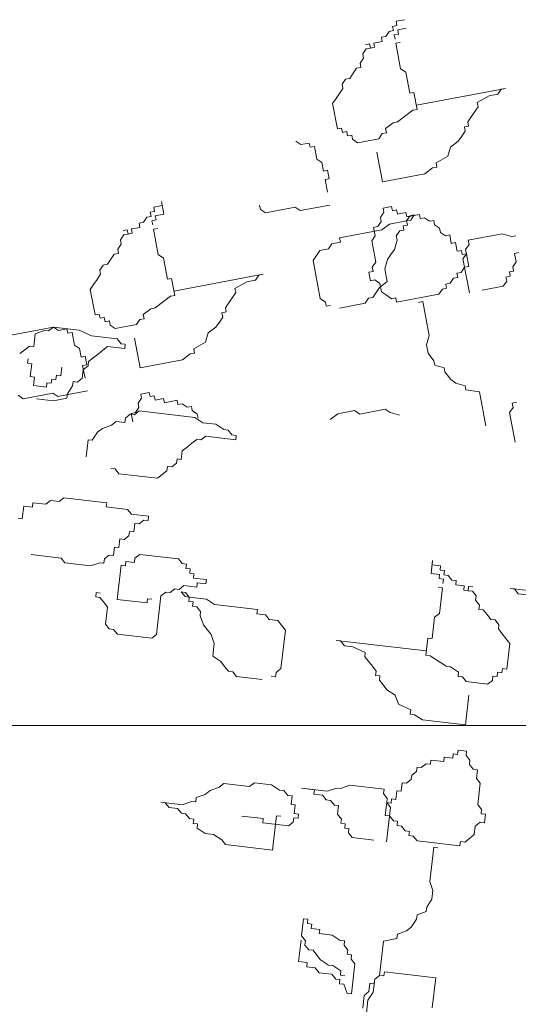
# Model space of a CAD drawing. Units: millimetres. Extents: x -37 to 831, y 253 to 439.
# Drawn here: x 657 to 658, y 275 to 275 of the extents above; entities that cross this region are included whole.
import ezdxf

# ---------------------------------------------------------------- set-up
doc = ezdxf.new("R2010")
doc.units = ezdxf.units.MM
doc.layers.add('2', color=2, linetype='Continuous', lineweight=0)
doc.layers.add('muroenvista', color=1, linetype='Continuous', lineweight=15)

# ---------------------------------------------------------------- blocks, each defined once
blk = doc.blocks.new('Arbusto2')
for p, q in [((0.20573, 0.30321), (0.20573, 0.31366)), ((0.15342, 0.30321), (0.15342, 0.27881)), ((0.20224, 0.29624), (0.20573, 0.30321)), ((0.20921, 0.29972), (0.20921, 0.31018)), ((0.20224, 0.28578), (0.20224, 0.29624)), ((0.20573, 0.29624), (0.20921, 0.29972)), ((0.20573, 0.28927), (0.20573, 0.29624)), ((0.21968, 0.27533), (0.21968, 0.29972)), ((0.21968, 0.29972), (0.22316, 0.29972)), ((0.22316, 0.29972), (0.22665, 0.29275)), ((0.20224, 0.28578), (0.20224, 0.28927)), ((0.20224, 0.28927), (0.20573, 0.28927)), ((0.22665, 0.29275), (0.23014, 0.29275)), ((0.23014, 0.29275), (0.23014, 0.28927)), ((0.23014, 0.28927), (0.23362, 0.28927)), ((0.23362, 0.28927), (0.23711, 0.28578)), ((0.15342, 0.27881), (0.19527, 0.27881)), ((0.19527, 0.27881), (0.19527, 0.2823)), ((0.19527, 0.2823), (0.19875, 0.2823)), ((0.19875, 0.2823), (0.20224, 0.28578)), ((0.19875, 0.2823), (0.20224, 0.28578)), ((0.19875, 0.25441), (0.19875, 0.2823)), ((0.22665, 0.28578), (0.23014, 0.28578)), ((0.23014, 0.28578), (0.23014, 0.2823)), ((0.23014, 0.2823), (0.23711, 0.27881)), ((0.23711, 0.28578), (0.24757, 0.28578)), ((0.23711, 0.27881), (0.2406, 0.27881)), ((0.2406, 0.27881), (0.24757, 0.27533)), ((0.24757, 0.28578), (0.25106, 0.2823)), ((0.25106, 0.2823), (0.25803, 0.2823)), ((0.25803, 0.2823), (0.25803, 0.27881)), ((0.25803, 0.27881), (0.26501, 0.27881)), ((0.26501, 0.27881), (0.26501, 0.26138)), ((0.22316, 0.27184), (0.21968, 0.27533)), ((0.22316, 0.26836), (0.22316, 0.27184)), ((0.24757, 0.27533), (0.25106, 0.27184)), ((0.25106, 0.27184), (0.25454, 0.26836)), ((0.22665, 0.26836), (0.22316, 0.26836)), ((0.22665, 0.26487), (0.22665, 0.26836)), ((0.23014, 0.26138), (0.22665, 0.26487)), ((0.25454, 0.26836), (0.25803, 0.26836)), ((0.25803, 0.26836), (0.26152, 0.26487)), ((0.26152, 0.26487), (0.26152, 0.26138)), ((0.23014, 0.2579), (0.23014, 0.26138)), ((0.23362, 0.2579), (0.23014, 0.2579)), ((0.2406, 0.25441), (0.23362, 0.2579)), ((0.26152, 0.26138), (0.26501, 0.2579)), ((0.26501, 0.2579), (0.26501, 0.24396)), ((0.18132, 0.24396), (0.18829, 0.24744)), ((0.18829, 0.25093), (0.19875, 0.25441)), ((0.18829, 0.24744), (0.18829, 0.25093)), ((0.25106, 0.25441), (0.2406, 0.25441)), ((0.25106, 0.25093), (0.25106, 0.25441)), ((0.25803, 0.25093), (0.25106, 0.25093)), ((0.25803, 0.24744), (0.25803, 0.25093)), ((0.26152, 0.24744), (0.25803, 0.24744)), ((0.26152, 0.24396), (0.26152, 0.24744)), ((0.17435, 0.2335), (0.17783, 0.24047)), ((0.17783, 0.24047), (0.18132, 0.24396)), ((0.26501, 0.24396), (0.26152, 0.24396)), ((0.17435, 0.23002), (0.17435, 0.2335)), ((0.16388, 0.21608), (0.16737, 0.22305)), ((0.16737, 0.22653), (0.17435, 0.23002)), ((0.16737, 0.22305), (0.16737, 0.22653)), ((0.16388, 0.20911), (0.16388, 0.21608)), ((0.16737, 0.20214), (0.16388, 0.20911)), ((-0.31034, 0.20214), (-0.31382, 0.19865)), ((-0.28244, 0.20214), (-0.31034, 0.20214)), ((-0.27895, 0.19865), (-0.28244, 0.20214)), ((0.16737, 0.17426), (0.16737, 0.20214)), ((-0.31382, 0.19865), (-0.31382, 0.16729)), ((-0.27547, 0.19865), (-0.27895, 0.19865)), ((-0.27198, 0.19517), (-0.27547, 0.19865)), ((-0.27198, 0.18123), (-0.27198, 0.19517)), ((0.29639, 0.1638), (0.29639, 0.19168)), ((0.29639, 0.19168), (0.33474, 0.19168)), ((0.33474, 0.19168), (0.33823, 0.1882)), ((0.33823, 0.1882), (0.3452, 0.18471)), ((0.3452, 0.18471), (0.35218, 0.18471)), ((0.35218, 0.18471), (0.35915, 0.18123)), ((-0.26849, 0.17774), (-0.27198, 0.18123)), ((-0.26501, 0.17426), (-0.26849, 0.17774)), ((0.35915, 0.18123), (0.35915, 0.17774)), ((0.35915, 0.17774), (0.36264, 0.17774)), ((0.36264, 0.17774), (0.36264, 0.17426)), ((-0.31382, 0.16729), (-0.31731, 0.1638)), ((-0.30336, 0.17077), (-0.30685, 0.17077)), ((-0.27895, 0.17426), (-0.30336, 0.17426)), ((-0.30336, 0.17426), (-0.30336, 0.17077)), ((-0.27895, 0.14638), (-0.27895, 0.17426)), ((-0.26152, 0.17426), (-0.26501, 0.17426)), ((-0.26501, 0.17077), (-0.26152, 0.17077)), ((-0.26152, 0.17077), (-0.26152, 0.17426)), ((0.14296, 0.16729), (0.13948, 0.1638)), ((0.14645, 0.16729), (0.14296, 0.16729)), ((0.18132, 0.17077), (0.14645, 0.17077)), ((0.14645, 0.17077), (0.14645, 0.16729)), ((0.16388, 0.17426), (0.16737, 0.17426)), ((0.18481, 0.16729), (0.18132, 0.17077)), ((0.18829, 0.16729), (0.18481, 0.16729)), ((0.18829, 0.1638), (0.18829, 0.16729)), ((0.20573, 0.14638), (0.20573, 0.17426)), ((0.21619, 0.17426), (0.23362, 0.17426)), ((0.23362, 0.17426), (0.23711, 0.17077)), ((0.23711, 0.17077), (0.23711, 0.16729)), ((0.23711, 0.16729), (0.2406, 0.16729)), ((0.2406, 0.16729), (0.2406, 0.1638)), ((0.28244, 0.16729), (0.28593, 0.17077)), ((0.28244, 0.1638), (0.28244, 0.16729)), ((0.28593, 0.17077), (0.30685, 0.17077)), ((0.30685, 0.17077), (0.30685, 0.16729)), ((0.30685, 0.16729), (0.32428, 0.16729)), ((0.36264, 0.17426), (0.36613, 0.17426)), ((0.36613, 0.17426), (0.36961, 0.17077)), ((0.36961, 0.17077), (0.3731, 0.17077)), ((0.3731, 0.17077), (0.37659, 0.16729)), ((0.37659, 0.16729), (0.38356, 0.16729)), ((0.38356, 0.16729), (0.38705, 0.1638)), ((-0.32777, 0.16032), (-0.33126, 0.15683)), ((-0.32428, 0.16032), (-0.32777, 0.16032)), ((-0.3208, 0.1638), (-0.32428, 0.16032)), ((-0.31731, 0.1638), (-0.3208, 0.1638)), ((0.13948, 0.1638), (0.13599, 0.16032)), ((0.13599, 0.16032), (0.13599, 0.15335)), ((0.19178, 0.1638), (0.18829, 0.1638)), ((0.19527, 0.16032), (0.19178, 0.1638)), ((0.19875, 0.16032), (0.19527, 0.16032)), ((0.19875, 0.15683), (0.19875, 0.16032)), ((0.2406, 0.1638), (0.24408, 0.1638)), ((0.24408, 0.1638), (0.24408, 0.16032)), ((0.24408, 0.16032), (0.24757, 0.15683)), ((0.27895, 0.16032), (0.27895, 0.1638)), ((0.27895, 0.1638), (0.28244, 0.1638)), ((0.28244, 0.16032), (0.27895, 0.16032)), ((0.28244, 0.15335), (0.28244, 0.16032)), ((0.2929, 0.1638), (0.29639, 0.1638)), ((0.36613, 0.16032), (0.36264, 0.16032)), ((0.36264, 0.16032), (0.36264, 0.15683)), ((0.3731, 0.1638), (0.36613, 0.16032)), ((0.39053, 0.1638), (0.3731, 0.1638)), ((0.38705, 0.1638), (0.39053, 0.1638)), ((-0.34172, 0.15335), (-0.34869, 0.15335)), ((-0.34869, 0.15335), (-0.34869, 0.14986)), ((-0.33126, 0.15683), (-0.34172, 0.15683)), ((-0.34172, 0.15683), (-0.34172, 0.15335)), ((0.13599, 0.15335), (0.1325, 0.14986)), ((0.20224, 0.15683), (0.19875, 0.15683)), ((0.20573, 0.15335), (0.20224, 0.15683)), ((0.20921, 0.15335), (0.20573, 0.15335)), ((0.20921, 0.14289), (0.20921, 0.15335)), ((0.24757, 0.15683), (0.24757, 0.14986)), ((0.28593, 0.15335), (0.28244, 0.15335)), ((0.28593, 0.14638), (0.28593, 0.15335)), ((0.35567, 0.15335), (0.35218, 0.14986)), ((0.36264, 0.15683), (0.35567, 0.15335)), ((-0.34869, 0.14986), (-0.33823, 0.14986)), ((-0.33823, 0.14986), (-0.33823, 0.14638)), ((-0.33823, 0.14638), (-0.33474, 0.14638)), ((-0.33474, 0.14638), (-0.33474, 0.14289)), ((-0.28244, 0.14289), (-0.28244, 0.14638)), ((-0.28244, 0.14638), (-0.27895, 0.14638)), ((-0.26152, 0.14638), (-0.26501, 0.14638)), ((-0.26501, 0.14638), (-0.26501, 0.14289)), ((-0.25454, 0.14986), (-0.26152, 0.14638)), ((-0.23362, 0.14986), (-0.25454, 0.14986)), ((-0.23014, 0.14638), (-0.23362, 0.14986)), ((-0.20573, 0.14638), (-0.23014, 0.14638)), ((0.1325, 0.14986), (0.12902, 0.14986)), ((0.12902, 0.14986), (0.12902, 0.14289)), ((0.20921, 0.14289), (0.20573, 0.14638)), ((0.24757, 0.14986), (0.25106, 0.14986)), ((0.25106, 0.14986), (0.25454, 0.14638)), ((0.25454, 0.14638), (0.25803, 0.14638)), ((0.25803, 0.14638), (0.26152, 0.14289)), ((0.28941, 0.14638), (0.28593, 0.14638)), ((0.2929, 0.14289), (0.28941, 0.14638)), ((0.3452, 0.14638), (0.34172, 0.14289)), ((0.35218, 0.14986), (0.3452, 0.14638)), ((-0.33474, 0.14289), (-0.33126, 0.14289)), ((-0.33126, 0.14289), (-0.33126, 0.13941)), ((-0.33126, 0.13941), (-0.32777, 0.13941)), ((-0.32777, 0.13941), (-0.32428, 0.13592)), ((-0.32428, 0.13592), (-0.2929, 0.13592)), ((-0.2929, 0.13592), (-0.28941, 0.13941)), ((-0.28941, 0.13941), (-0.28941, 0.14289)), ((-0.28941, 0.14289), (-0.28244, 0.14289)), ((-0.26849, 0.13941), (-0.27198, 0.13941)), ((-0.27198, 0.13941), (-0.27198, 0.13244)), ((-0.26501, 0.14289), (-0.26849, 0.13941)), ((0.12902, 0.14289), (0.1325, 0.14289)), ((0.1325, 0.14289), (0.1325, 0.13941)), ((0.1325, 0.13941), (0.13599, 0.13592)), ((0.13599, 0.13592), (0.13599, 0.11849)), ((0.20224, 0.13244), (0.20224, 0.13941)), ((0.20224, 0.13941), (0.20573, 0.13941)), ((0.20573, 0.13941), (0.20573, 0.14289)), ((0.20573, 0.14289), (0.20921, 0.14289)), ((0.20921, 0.13941), (0.20921, 0.14289)), ((0.2127, 0.13592), (0.20921, 0.13941)), ((0.2127, 0.13244), (0.2127, 0.13592)), ((0.24757, 0.13592), (0.2406, 0.13244)), ((0.25106, 0.13592), (0.24757, 0.13592)), ((0.25803, 0.13941), (0.25106, 0.13592)), ((0.27895, 0.13941), (0.25803, 0.13941)), ((0.26152, 0.14289), (0.26849, 0.14289)), ((0.26849, 0.14289), (0.26849, 0.13941)), ((0.26849, 0.13941), (0.27895, 0.13941)), ((0.29639, 0.14289), (0.2929, 0.14289)), ((0.30336, 0.13941), (0.29639, 0.14289)), ((0.31731, 0.13941), (0.30336, 0.13941)), ((0.3208, 0.14289), (0.31731, 0.13941)), ((0.34172, 0.14289), (0.3208, 0.14289)), ((-0.27198, 0.13244), (-0.27547, 0.13244)), ((-0.27547, 0.13244), (-0.27547, 0.12546)), ((0.19875, 0.12546), (0.19875, 0.13244)), ((0.19875, 0.13244), (0.20224, 0.13244)), ((0.2406, 0.13244), (0.2127, 0.13244)), ((-0.27895, 0.12546), (-0.28244, 0.12198)), ((-0.28244, 0.12198), (-0.28244, 0.11849)), ((-0.27547, 0.12546), (-0.27895, 0.12546)), ((0.19178, 0.12198), (0.19527, 0.12546)), ((0.19178, 0.11849), (0.19178, 0.12198)), ((0.19527, 0.12546), (0.19875, 0.12546)), ((-0.28941, 0.11152), (-0.2929, 0.10804)), ((-0.28593, 0.11152), (-0.28941, 0.11152)), ((-0.28244, 0.11849), (-0.28593, 0.11849)), ((-0.28593, 0.11849), (-0.28593, 0.11152)), ((-0.19527, 0.10804), (-0.19527, 0.11849)), ((-0.19527, 0.11849), (-0.19178, 0.11849)), ((0.13599, 0.11849), (0.13948, 0.11501)), ((0.13948, 0.11501), (0.13948, 0.10804)), ((0.18132, 0.10804), (0.18481, 0.11152)), ((0.18481, 0.11152), (0.18829, 0.11152)), ((0.18829, 0.11501), (0.19178, 0.11849)), ((0.18829, 0.11152), (0.18829, 0.11501)), ((-0.2929, 0.10804), (-0.29639, 0.10804)), ((-0.29639, 0.10804), (-0.29639, 0.10455)), ((-0.29639, 0.10455), (-0.28244, 0.10455)), ((-0.28244, 0.10455), (-0.27895, 0.10107)), ((-0.21619, 0.10107), (-0.2127, 0.10455)), ((-0.2127, 0.10455), (-0.20224, 0.10455)), ((-0.20224, 0.10455), (-0.20224, 0.10804)), ((-0.20224, 0.10804), (-0.19527, 0.10804)), ((0.13948, 0.10804), (0.14296, 0.10804)), ((0.14296, 0.10804), (0.14645, 0.10455)), ((0.14645, 0.10455), (0.14645, 0.10107)), ((0.16737, 0.10107), (0.16737, 0.10455)), ((0.16737, 0.10455), (0.17783, 0.10455)), ((0.17783, 0.10455), (0.17783, 0.10804)), ((0.17783, 0.10804), (0.18132, 0.10804)), ((-0.27895, 0.10107), (-0.26152, 0.10107)), ((-0.26152, 0.10107), (-0.26152, 0.09758)), ((-0.26152, 0.09758), (-0.22665, 0.09758)), ((-0.22665, 0.09758), (-0.22316, 0.10107)), ((-0.22316, 0.10107), (-0.21619, 0.10107)), ((0.14645, 0.10107), (0.14994, 0.09758)), ((0.14994, 0.09758), (0.14994, 0.0941)), ((0.15691, 0.0941), (0.15691, 0.09758)), ((0.15691, 0.09758), (0.1604, 0.09758)), ((0.1604, 0.09758), (0.1604, 0.10107)), ((0.1604, 0.10107), (0.16737, 0.10107)), ((0.14994, 0.0941), (0.15691, 0.0941)), ((-0.29987, 0.07319), (-0.30336, 0.0697)), ((-0.26849, 0.07319), (-0.29987, 0.07319)), ((-0.26501, 0.0697), (-0.26849, 0.07319)), ((0.15342, 0.04879), (0.15342, 0.07319)), ((0.15342, 0.07319), (0.18829, 0.07319)), ((0.18829, 0.07319), (0.19527, 0.0697)), ((-0.30336, 0.0697), (-0.30685, 0.06622)), ((-0.30685, 0.06622), (-0.30685, 0.06273)), ((-0.26501, 0.0697), (-0.26152, 0.0697)), ((-0.26152, 0.0697), (-0.26501, 0.0697)), ((0.19527, 0.0697), (0.19875, 0.0697)), ((0.19875, 0.0697), (0.19875, 0.06622)), ((0.19875, 0.06622), (0.20921, 0.06273)), ((-0.31382, 0.05576), (-0.31731, 0.05576)), ((-0.31731, 0.05576), (-0.31731, 0.04879)), ((-0.31034, 0.06273), (-0.31382, 0.05925)), ((-0.31382, 0.05925), (-0.31382, 0.05576)), ((-0.30685, 0.06273), (-0.31034, 0.06273)), ((-0.2406, 0.04879), (-0.2406, 0.06273)), ((0.20921, 0.06273), (0.2127, 0.05576)), ((0.2127, 0.05576), (0.21968, 0.05228)), ((0.3208, 0.05576), (0.34172, 0.05576)), ((0.34172, 0.05576), (0.3452, 0.05228)), ((-0.31731, 0.04879), (-0.3208, 0.04531)), ((-0.24757, 0.04182), (-0.24408, 0.04879)), ((-0.24408, 0.04879), (-0.2406, 0.04879)), ((0.21968, 0.05228), (0.22316, 0.04879)), ((0.22316, 0.04879), (0.22665, 0.04531)), ((0.30685, 0.04531), (0.31034, 0.04879)), ((0.31034, 0.04879), (0.31034, 0.05228)), ((0.31034, 0.05228), (0.31382, 0.05228)), ((0.3452, 0.05228), (0.34869, 0.05228)), ((0.34869, 0.05228), (0.35218, 0.04879)), ((0.35218, 0.04879), (0.35567, 0.04531)), ((-0.32428, 0.04182), (-0.32777, 0.03834)), ((-0.3208, 0.04531), (-0.32428, 0.04182)), ((-0.25106, 0.03834), (-0.24757, 0.04182)), ((0.22665, 0.04531), (0.22665, 0.04182)), ((0.22665, 0.04182), (0.23014, 0.04182)), ((0.23014, 0.04182), (0.23014, 0.03834)), ((0.30685, 0.01394), (0.30685, 0.04531)), ((0.35567, 0.04531), (0.36264, 0.04182)), ((0.36264, 0.04182), (0.36264, 0.03137)), ((-0.33474, 0.03485), (-0.35915, 0.03485)), ((-0.35915, 0.03485), (-0.35915, 0.03137)), ((-0.33126, 0.03834), (-0.33474, 0.03485)), ((-0.32777, 0.03834), (-0.33126, 0.03834)), ((-0.26152, 0.03137), (-0.25803, 0.03485)), ((-0.25803, 0.03485), (-0.25106, 0.03834)), ((0.13599, 0.03485), (0.13948, 0.03834)), ((0.13599, 0.03137), (0.13599, 0.03485)), ((0.13948, 0.03834), (0.15691, 0.03834)), ((0.15691, 0.03834), (0.1604, 0.03485)), ((0.1604, 0.03485), (0.16388, 0.03485)), ((0.16388, 0.03485), (0.16388, 0.03137)), ((0.23014, 0.03834), (0.23362, 0.03485)), ((0.23362, 0.03485), (0.2406, 0.02788)), ((-0.35915, 0.03137), (-0.35567, 0.03137)), ((-0.35567, 0.03137), (-0.35218, 0.02788)), ((-0.35218, 0.02788), (-0.34869, 0.02788)), ((-0.34869, 0.02788), (-0.34172, 0.0244)), ((-0.34172, 0.0244), (-0.33126, 0.0244)), ((-0.33126, 0.0244), (-0.32428, 0.02091)), ((-0.27895, 0.02091), (-0.27547, 0.0244)), ((-0.27547, 0.0244), (-0.27198, 0.0244)), ((-0.27198, 0.0244), (-0.26849, 0.02788)), ((-0.26849, 0.02788), (-0.26849, 0.03137)), ((-0.26849, 0.03137), (-0.26152, 0.03137)), ((0.12553, 0.00349), (0.12553, 0.0244)), ((0.12553, 0.0244), (0.12902, 0.0244)), ((0.12902, 0.0244), (0.12902, 0.02788)), ((0.12902, 0.02788), (0.1325, 0.02788)), ((0.1325, 0.02788), (0.1325, 0.03137)), ((0.1325, 0.03137), (0.13599, 0.03137)), ((0.16388, 0.03137), (0.17086, 0.02788)), ((0.17086, 0.02788), (0.17435, 0.02788)), ((0.17435, 0.02788), (0.18829, 0.02091)), ((0.2406, 0.02788), (0.2406, 0.0244)), ((0.2406, 0.0244), (0.25106, 0.02091)), ((0.36264, 0.03137), (0.36613, 0.0244)), ((0.36613, 0.0244), (0.36961, 0.02091)), ((-0.32428, 0.02091), (-0.27895, 0.02091)), ((-0.20921, 0.02091), (-0.21968, 0.01743)), ((-0.21968, 0.01743), (-0.21968, 0.01394)), ((-0.19527, 0.02091), (-0.20921, 0.02091)), ((0.18829, 0.02091), (0.19178, 0.02091)), ((0.19178, 0.02091), (0.19178, 0.00697)), ((0.26501, 0.01743), (0.19178, 0.01743)), ((0.25106, 0.02091), (0.25803, 0.02091)), ((0.25803, 0.02091), (0.26152, 0.01743)), ((0.26152, 0.01743), (0.26501, 0.01743)), ((0.36961, 0.02091), (0.3731, 0.01743)), ((0.3731, 0.01743), (0.37659, 0.01046)), ((-0.21968, 0.01394), (-0.22316, 0.00697)), ((-0.19178, 0.01046), (-0.20224, 0.01046)), ((-0.20224, 0.01046), (-0.20224, 0.00697)), ((-0.19178, 0.00349), (-0.19178, 0.01046)), ((0.31034, 0.01046), (0.30685, 0.01394)), ((0.31382, 0.00697), (0.31034, 0.01046)), ((0.37659, 0.01046), (0.37659, 0.00697)), ((-0.22665, 0.00349), (-0.23014, 0)), ((-0.23014, 0), (-0.23014, -0.00697)), ((-0.22316, 0.00349), (-0.22665, 0.00349)), ((-0.22316, 0.00697), (-0.22316, 0.00349)), ((-0.20921, 0), (-0.2127, 0)), ((-0.2127, 0), (-0.2127, -0.00697)), ((-0.20573, 0.00349), (-0.20921, 0.00349)), ((-0.20921, 0.00349), (-0.20921, 0)), ((-0.20224, 0.00697), (-0.20573, 0.00697)), ((-0.20573, 0.00697), (-0.20573, 0.00349)), ((-0.18829, 0.00349), (-0.19178, 0.00349)), ((-0.18829, -0.00697), (-0.18829, 0.00349)), ((0.12902, 0), (0.12553, 0.00349)), ((0.1325, -0.00349), (0.12902, 0)), ((0.19178, 0.00697), (0.18829, 0.00697)), ((0.18829, 0.00697), (0.18829, -0.01046)), ((0.3208, 0.00697), (0.31382, 0.00697)), ((0.32428, 0.00349), (0.3208, 0.00697)), ((0.33126, 0.00349), (0.32428, 0.00349)), ((0.33126, 0), (0.33126, 0.00349)), ((0.36613, 0), (0.33126, 0)), ((0.3731, -0.00349), (0.36613, 0)), ((0.37659, 0.00697), (0.38007, 0.00349)), ((0.38007, 0.00349), (0.38356, 0.00349)), ((0.38356, 0.00349), (0.38356, 0)), ((0.38356, 0), (0.38705, 0)), ((0.38705, 0), (0.38705, -0.00349)), ((-0.23014, -0.00697), (-0.23362, -0.01046)), ((-0.18481, -0.00697), (-0.18829, -0.00697)), ((-0.18481, -0.01046), (-0.18481, -0.00697)), ((0.13599, -0.00697), (0.1325, -0.00349)), ((0.13599, -0.01046), (0.13599, -0.00697)), ((0.38705, -0.00349), (0.3731, -0.00349)), ((0.38705, -0.00349), (0.39053, -0.00349)), ((0.39053, -0.00697), (0.38705, -0.00349)), ((0.39053, -0.00349), (0.39402, -0.00697)), ((0.39402, -0.00697), (0.39053, -0.00697)), ((-0.23362, -0.01394), (-0.23711, -0.01743)), ((-0.23362, -0.01046), (-0.23362, -0.01394)), ((-0.18132, -0.01743), (-0.17783, -0.01394)), ((0.13948, -0.01394), (0.13599, -0.01046)), ((0.14296, -0.01394), (0.13948, -0.01394)), ((0.14645, -0.01743), (0.14296, -0.01394)), ((0.18829, -0.01046), (0.18481, -0.01394)), ((0.18481, -0.01394), (0.18481, -0.03485)), ((-0.2406, -0.02091), (-0.24408, -0.0244)), ((-0.23711, -0.01743), (-0.2406, -0.02091)), ((-0.18829, -0.03137), (-0.18829, -0.02091)), ((-0.18829, -0.02091), (-0.18481, -0.02091)), ((-0.18481, -0.02091), (-0.18132, -0.01743)), ((0.14994, -0.02091), (0.14645, -0.01743)), ((0.15342, -0.02091), (0.14994, -0.02091)), ((0.15342, -0.0244), (0.15342, -0.02091)), ((-0.24757, -0.02788), (-0.26152, -0.02788)), ((-0.26152, -0.02788), (-0.26152, -0.03137)), ((-0.26152, -0.03137), (-0.25803, -0.03137)), ((-0.25803, -0.03137), (-0.25454, -0.03485)), ((-0.24408, -0.0244), (-0.24757, -0.02788)), ((-0.19527, -0.03485), (-0.18829, -0.03137)), ((0.15691, -0.02788), (0.15342, -0.0244)), ((0.15691, -0.03137), (0.15691, -0.02788)), ((0.1604, -0.03485), (0.15691, -0.03137)), ((-0.25454, -0.03485), (-0.23362, -0.03485)), ((-0.23362, -0.03485), (-0.22316, -0.03834)), ((-0.22316, -0.03834), (-0.20224, -0.03834)), ((-0.20224, -0.03834), (-0.19875, -0.03485)), ((-0.19875, -0.03485), (-0.19527, -0.03485)), ((0.16388, -0.03485), (0.1604, -0.03485)), ((0.1604, -0.03834), (0.16388, -0.03834)), ((0.16388, -0.03834), (0.16388, -0.03485)), ((0.16388, -0.03485), (0.16737, -0.03485)), ((0.16737, -0.03485), (0.16737, -0.03834)), ((0.16737, -0.03834), (0.17435, -0.03834)), ((0.17435, -0.03834), (0.17435, -0.04182)), ((0.18481, -0.03485), (0.18829, -0.03485)), ((0.18481, -0.04182), (0.18481, -0.03834)), ((0.17435, -0.04182), (0.17783, -0.04182)), ((0.17783, -0.04182), (0.18132, -0.04531)), ((0.18132, -0.04531), (0.18481, -0.04531)), ((0.18829, -0.04182), (0.18481, -0.04182)), ((0.18481, -0.04531), (0.18481, -0.04879)), ((0.18829, -0.04531), (0.18829, -0.04182)), ((0.19527, -0.04531), (0.18829, -0.04531)), ((0.19527, -0.05576), (0.19527, -0.04531)), ((0.18481, -0.04879), (0.18829, -0.04879)), ((0.18829, -0.04879), (0.18829, -0.05228)), ((0.18829, -0.05228), (0.19527, -0.05228)), ((0.19527, -0.05228), (0.19527, -0.05576))]:
    blk.add_line(p, q)
blk = doc.blocks.new('A$C19E3522C')
at = {"layer": '2'}
for p, q in [((4.10407, 1.14482), (4.10698, 1.14537)), ((4.10462, 1.14191), (4.10407, 1.14482)), ((4.10643, 1.14828), (4.11226, 1.14938)), ((4.10698, 1.14537), (4.10643, 1.14828)), ((4.11336, 1.14356), (4.10753, 1.14246)), ((4.09643, 1.13735), (4.09935, 1.1379)), ((4.09699, 1.13444), (4.09643, 1.13735)), ((4.09935, 1.1379), (4.10171, 1.14136)), ((4.10171, 1.14136), (4.10462, 1.14191)), ((4.10808, 1.13955), (4.10517, 1.139)), ((4.10517, 1.139), (4.10572, 1.13609)), ((4.10753, 1.14246), (4.10808, 1.13955)), ((4.08534, 1.13223), (4.08825, 1.13278)), ((4.0888, 1.12987), (4.08589, 1.12932)), ((4.08825, 1.13278), (4.0888, 1.12987)), ((4.0888, 1.12987), (4.09171, 1.13042)), ((4.09116, 1.13333), (4.09699, 1.13444)), ((4.09171, 1.13042), (4.09116, 1.13333)), ((4.10627, 1.13318), (4.10918, 1.13373)), ((4.10958, 1.11571), (4.10627, 1.13318)), ((4.08408, 1.12295), (4.08171, 1.11949)), ((4.08589, 1.12932), (4.08353, 1.12586)), ((4.08353, 1.12586), (4.08408, 1.12295)), ((4.07935, 1.11603), (4.07699, 1.11256)), ((4.08227, 1.11658), (4.07935, 1.11603)), ((4.08171, 1.11949), (4.08227, 1.11658)), ((4.07699, 1.11256), (4.07463, 1.1091)), ((4.11304, 1.11335), (4.10958, 1.11571)), ((4.11579, 1.0988), (4.11304, 1.11335)), ((4.07172, 1.10855), (4.06936, 1.10509)), ((4.06936, 1.10509), (4.06991, 1.10218)), ((4.07463, 1.1091), (4.07172, 1.10855)), ((4.06755, 1.09872), (4.06518, 1.09525)), ((4.06991, 1.10218), (4.06755, 1.09872)), ((4.11871, 1.09935), (4.11579, 1.0988)), ((4.12091, 1.08771), (4.11871, 1.09935)), ((4.18151, 1.10219), (4.12036, 1.09062)), ((4.16223, 1.09251), (4.17042, 1.09707)), ((4.17042, 1.09707), (4.17624, 1.09818)), ((4.17624, 1.09818), (4.1786, 1.10164)), ((4.1786, 1.10164), (4.18151, 1.10219)), ((4.06518, 1.09525), (4.06282, 1.09179)), ((4.06282, 1.09179), (4.06613, 1.07433)), ((4.15806, 1.08268), (4.16278, 1.0896)), ((4.16278, 1.0896), (4.16223, 1.09251)), ((4.10745, 1.07913), (4.118, 1.08716)), ((4.118, 1.08716), (4.12091, 1.08771)), ((4.1557, 1.07922), (4.15806, 1.08268)), ((4.09926, 1.07457), (4.10454, 1.07858)), ((4.10454, 1.07858), (4.10745, 1.07913)), ((4.15333, 1.07575), (4.15625, 1.0763)), ((4.15388, 1.07284), (4.15333, 1.07575)), ((4.15625, 1.0763), (4.1557, 1.07922)), ((4.06613, 1.07433), (4.06904, 1.07488)), ((4.06904, 1.07488), (4.06959, 1.07197)), ((4.06959, 1.07197), (4.0725, 1.07252)), ((4.0725, 1.07252), (4.07305, 1.06961)), ((4.07305, 1.06961), (4.07596, 1.07016)), ((4.07596, 1.07016), (4.07652, 1.06725)), ((4.09454, 1.06764), (4.0969, 1.07111)), ((4.0969, 1.07111), (4.09981, 1.07166)), ((4.09981, 1.07166), (4.09926, 1.07457)), ((4.14916, 1.06592), (4.15152, 1.06938)), ((4.15152, 1.06938), (4.15388, 1.07284)), ((4.03756, 1.06591), (4.04102, 1.06355)), ((4.04102, 1.06355), (4.04684, 1.06465)), ((4.04684, 1.06465), (4.04739, 1.06174)), ((4.04739, 1.06174), (4.05031, 1.06229)), ((4.05031, 1.06229), (4.05196, 1.05356)), ((4.07652, 1.06725), (4.07998, 1.06489)), ((4.07998, 1.06489), (4.09454, 1.06764)), ((4.14208, 1.05553), (4.14389, 1.06191)), ((4.14389, 1.06191), (4.14916, 1.06592)), ((4.09328, 1.05836), (4.09713, 1.03799)), ((4.13389, 1.05097), (4.14208, 1.05553)), ((4.05196, 1.05356), (4.05542, 1.0512)), ((4.05542, 1.0512), (4.05652, 1.04538)), ((4.13444, 1.04806), (4.13389, 1.05097)), ((4.05652, 1.04538), (4.05943, 1.04593)), ((4.05943, 1.04593), (4.06054, 1.04011)), ((4.09713, 1.03799), (4.12626, 1.0435)), ((4.12626, 1.0435), (4.13153, 1.04751)), ((4.13153, 1.04751), (4.13444, 1.04806)), ((4.06054, 1.04011), (4.05762, 1.03956)), ((4.05762, 1.03956), (4.05928, 1.03082)), ((3.93994, 1.02058), (3.94577, 1.02168)), ((3.94577, 1.02168), (3.94522, 1.02459)), ((3.94522, 1.02459), (3.94687, 1.01586)), ((4.01323, 1.0191), (4.01268, 1.02201)), ((4.06093, 1.02209), (4.04054, 1.01823)), ((3.93758, 1.01711), (3.94049, 1.01767)), ((3.93813, 1.0142), (3.93758, 1.01711)), ((3.94049, 1.01767), (3.93994, 1.02058)), ((3.94687, 1.01586), (3.94104, 1.01475)), ((3.94104, 1.01475), (3.94159, 1.01184)), ((4.01669, 1.01674), (4.01323, 1.0191)), ((4.03708, 1.02059), (4.01669, 1.01674)), ((4.04054, 1.01823), (4.03708, 1.02059)), ((4.09572, 1.0136), (4.09808, 1.01706)), ((4.09753, 1.01997), (4.10335, 1.02107)), ((4.09808, 1.01706), (4.09753, 1.01997)), ((4.10335, 1.02107), (4.1039, 1.01816)), ((4.1039, 1.01816), (4.10681, 1.01871)), ((4.10681, 1.01871), (4.10736, 1.0158)), ((4.10736, 1.0158), (4.11319, 1.0169)), ((4.11319, 1.0169), (4.11374, 1.01399)), ((4.11601, 1.01469), (4.11365, 1.01123)), ((4.11374, 1.01399), (4.12248, 1.01565)), ((4.11892, 1.01524), (4.11601, 1.01469)), ((4.11656, 1.01178), (4.11892, 1.01524)), ((4.12248, 1.01565), (4.12303, 1.01274)), ((3.92995, 1.00964), (3.93286, 1.01019)), ((3.9305, 1.00673), (3.92995, 1.00964)), ((3.93286, 1.01019), (3.93522, 1.01365)), ((3.93522, 1.01365), (3.93813, 1.0142)), ((3.94159, 1.01184), (3.93868, 1.01129)), ((3.93868, 1.01129), (3.93923, 1.00838)), ((4.0939, 1.00723), (4.09627, 1.01069)), ((4.09627, 1.01069), (4.09572, 1.0136)), ((4.102, 1.00903), (4.09673, 1.00501)), ((4.11365, 1.01123), (4.102, 1.00903)), ((4.11129, 1.00777), (4.1142, 1.00832)), ((4.11184, 1.00486), (4.11129, 1.00777)), ((4.11365, 1.01123), (4.11656, 1.01178)), ((4.1142, 1.00832), (4.11365, 1.01123)), ((4.12303, 1.01274), (4.12594, 1.01329)), ((4.12594, 1.01329), (4.1294, 1.01093)), ((4.1294, 1.01093), (4.13231, 1.01148)), ((4.13231, 1.01148), (4.13286, 1.00857)), ((4.13286, 1.00857), (4.13633, 1.00621)), ((3.9194, 1.00161), (3.91704, 0.99815)), ((3.91885, 1.00453), (3.92176, 1.00508)), ((3.92231, 1.00217), (3.9194, 1.00161)), ((3.92176, 1.00508), (3.92231, 1.00217)), ((3.92231, 1.00217), (3.92522, 1.00272)), ((3.92467, 1.00563), (3.9305, 1.00673)), ((3.92522, 1.00272), (3.92467, 1.00563)), ((3.93978, 1.00547), (3.9427, 1.00602)), ((3.94309, 0.98801), (3.93978, 1.00547)), ((4.09673, 1.00501), (4.0676, 0.9995)), ((4.09099, 1.00668), (4.0939, 1.00723)), ((4.09209, 1.00085), (4.09099, 1.00668)), ((4.10656, 1.00085), (4.10892, 1.00431)), ((4.10892, 1.00431), (4.11184, 1.00486)), ((4.13633, 1.00621), (4.13688, 1.0033)), ((4.13688, 1.0033), (4.14034, 1.00094)), ((4.14034, 1.00094), (4.14325, 1.00149)), ((4.14325, 1.00149), (4.14435, 0.99567)), ((4.1793, 1.00228), (4.156, 0.99787)), ((4.18568, 1.00047), (4.1793, 1.00228)), ((4.18859, 1.00102), (4.18568, 1.00047)), ((3.91759, 0.99524), (3.91523, 0.99178)), ((3.91704, 0.99815), (3.91759, 0.99524)), ((4.06233, 0.99549), (4.05997, 0.99203)), ((4.06815, 0.99659), (4.06233, 0.99549)), ((4.0676, 0.9995), (4.06815, 0.99659)), ((4.08973, 0.99739), (4.09209, 1.00085)), ((4.09249, 0.98284), (4.08973, 0.99739)), ((4.1053, 0.99156), (4.10711, 0.99794)), ((4.10711, 0.99794), (4.10656, 1.00085)), ((4.14435, 0.99567), (4.14727, 0.99622)), ((4.14727, 0.99622), (4.14837, 0.9904)), ((4.15655, 0.99496), (4.15419, 0.9915)), ((4.156, 0.99787), (4.15655, 0.99496)), ((3.91286, 0.98832), (3.9105, 0.98486)), ((3.91578, 0.98887), (3.91286, 0.98832)), ((3.91523, 0.99178), (3.91578, 0.98887)), ((3.94655, 0.98565), (3.94309, 0.98801)), ((4.05414, 0.99093), (4.05178, 0.98747)), ((4.05997, 0.99203), (4.05414, 0.99093)), ((4.10058, 0.98464), (4.10294, 0.9881)), ((4.10294, 0.9881), (4.1053, 0.99156)), ((4.14837, 0.9904), (4.15128, 0.99095)), ((4.15128, 0.99095), (4.15183, 0.98804)), ((4.15183, 0.98804), (4.15474, 0.98859)), ((4.15474, 0.98859), (4.15238, 0.98513)), ((4.15419, 0.9915), (4.15474, 0.98859)), ((4.15474, 0.98859), (4.1564, 0.97986)), ((4.18788, 0.98883), (4.19079, 0.98938)), ((4.18898, 0.98301), (4.18788, 0.98883)), ((3.90523, 0.98084), (3.90287, 0.97738)), ((3.90814, 0.9814), (3.90523, 0.98084)), ((3.9105, 0.98486), (3.90814, 0.9814)), ((3.9493, 0.97109), (3.94655, 0.98565)), ((4.05178, 0.98747), (4.04942, 0.98401)), ((4.04942, 0.98401), (4.05438, 0.95781)), ((4.09012, 0.97938), (4.09249, 0.98284)), ((4.09877, 0.97827), (4.10058, 0.98464)), ((4.15238, 0.98513), (4.15679, 0.96184)), ((4.18662, 0.97954), (4.18898, 0.98301)), ((3.90342, 0.97447), (3.90106, 0.97101)), ((3.90287, 0.97738), (3.90342, 0.97447)), ((4.01502, 0.97448), (3.95387, 0.96291)), ((4.01211, 0.97393), (4.01502, 0.97448)), ((4.08776, 0.97592), (4.09067, 0.97647)), ((4.08886, 0.97009), (4.08776, 0.97592)), ((4.09067, 0.97647), (4.09012, 0.97938)), ((4.10042, 0.96953), (4.09877, 0.97827)), ((4.15112, 0.97584), (4.14821, 0.97529)), ((4.14821, 0.97529), (4.14876, 0.97238)), ((4.15348, 0.9793), (4.15112, 0.97584)), ((4.1564, 0.97986), (4.15348, 0.9793)), ((4.18426, 0.97608), (4.18717, 0.97663)), ((4.18481, 0.97317), (4.18426, 0.97608)), ((4.18717, 0.97663), (4.18662, 0.97954)), ((3.89869, 0.96755), (3.89633, 0.96409)), ((3.90106, 0.97101), (3.89869, 0.96755)), ((3.95222, 0.97164), (3.9493, 0.97109)), ((3.95442, 0.96), (3.95222, 0.97164)), ((3.99574, 0.9648), (4.00393, 0.96937)), ((4.00393, 0.96937), (4.00975, 0.97047)), ((4.00975, 0.97047), (4.01211, 0.97393)), ((4.09178, 0.97064), (4.08886, 0.97009)), ((4.09524, 0.96828), (4.09178, 0.97064)), ((4.09515, 0.96552), (4.10042, 0.96953)), ((4.09634, 0.96246), (4.09524, 0.96828)), ((4.14349, 0.96837), (4.14057, 0.96782)), ((4.14057, 0.96782), (4.14112, 0.96491)), ((4.14585, 0.97183), (4.14349, 0.96837)), ((4.14876, 0.97238), (4.14585, 0.97183)), ((4.18008, 0.96625), (4.18245, 0.96971)), ((4.1819, 0.97262), (4.18481, 0.97317)), ((4.18245, 0.96971), (4.1819, 0.97262)), ((3.89633, 0.96409), (3.89964, 0.94662)), ((3.99157, 0.95497), (3.99629, 0.96189)), ((3.99629, 0.96189), (3.99574, 0.9648)), ((4.09042, 0.9586), (4.09279, 0.96206)), ((4.09279, 0.96206), (4.09515, 0.96552)), ((4.0998, 0.9601), (4.09634, 0.96246)), ((4.13585, 0.96089), (4.10673, 0.95538)), ((4.13821, 0.96436), (4.13585, 0.96089)), ((4.14112, 0.96491), (4.13821, 0.96436)), ((4.16552, 0.96349), (4.18008, 0.96625)), ((3.94096, 0.95143), (3.95151, 0.95945)), ((3.95151, 0.95945), (3.95442, 0.96)), ((3.98921, 0.95151), (3.99157, 0.95497)), ((4.05438, 0.95781), (4.05784, 0.95545)), ((4.05784, 0.95545), (4.05839, 0.95254)), ((4.06768, 0.95128), (4.08515, 0.95459)), ((4.08515, 0.95459), (4.08751, 0.95805)), ((4.08751, 0.95805), (4.09042, 0.9586)), ((4.10327, 0.95774), (4.0998, 0.9601)), ((4.10618, 0.95829), (4.10327, 0.95774)), ((4.10673, 0.95538), (4.10618, 0.95829)), ((4.12184, 0.95523), (4.12475, 0.95578)), ((4.12475, 0.95578), (4.12916, 0.93249)), ((3.89964, 0.94662), (3.90255, 0.94717)), ((3.90255, 0.94717), (3.9031, 0.94426)), ((3.93277, 0.94686), (3.93805, 0.95087)), ((3.93805, 0.95087), (3.94096, 0.95143)), ((3.98684, 0.94805), (3.98976, 0.9486)), ((3.9874, 0.94514), (3.98684, 0.94805)), ((3.98976, 0.9486), (3.98921, 0.95151)), ((4.05839, 0.95254), (4.0613, 0.95309)), ((3.9031, 0.94426), (3.90601, 0.94481)), ((3.90601, 0.94481), (3.90656, 0.9419)), ((3.90656, 0.9419), (3.90948, 0.94245)), ((3.90948, 0.94245), (3.91003, 0.93954)), ((3.92805, 0.93994), (3.93041, 0.9434)), ((3.93041, 0.9434), (3.93332, 0.94395)), ((3.93332, 0.94395), (3.93277, 0.94686)), ((3.98267, 0.93821), (3.98503, 0.94167)), ((3.98503, 0.94167), (3.9874, 0.94514)), ((3.82447, 0.92939), (3.87107, 0.9382)), ((3.87107, 0.9382), (3.87453, 0.93584)), ((3.87453, 0.93584), (3.88035, 0.93694)), ((3.88035, 0.93694), (3.8809, 0.93403)), ((3.8809, 0.93403), (3.88382, 0.93458)), ((3.88382, 0.93458), (3.88547, 0.92585)), ((3.91003, 0.93954), (3.91349, 0.93718)), ((3.91349, 0.93718), (3.92805, 0.93994)), ((3.97559, 0.92783), (3.9774, 0.9342)), ((3.9774, 0.9342), (3.98267, 0.93821)), ((3.92679, 0.93066), (3.93064, 0.91028)), ((3.9674, 0.92326), (3.97559, 0.92783)), ((4.12916, 0.93249), (4.12735, 0.92612)), ((3.88547, 0.92585), (3.88893, 0.92349)), ((3.88893, 0.92349), (3.89003, 0.91767)), ((3.96504, 0.9198), (3.96795, 0.92035)), ((3.96795, 0.92035), (3.9674, 0.92326)), ((4.12735, 0.92612), (4.12845, 0.9203)), ((4.12845, 0.9203), (4.13246, 0.91503)), ((3.89003, 0.91767), (3.89294, 0.91822)), ((3.89294, 0.91822), (3.89405, 0.9124)), ((3.93064, 0.91028), (3.95977, 0.91579)), ((3.95977, 0.91579), (3.96504, 0.9198)), ((4.13246, 0.91503), (4.13301, 0.91212)), ((3.89405, 0.9124), (3.89113, 0.91185)), ((3.89113, 0.91185), (3.89279, 0.90312)), ((4.13301, 0.91212), (4.13939, 0.91031)), ((4.13939, 0.91031), (4.13994, 0.9074)), ((4.13994, 0.9074), (4.14395, 0.90213)), ((4.14395, 0.90213), (4.14742, 0.89977)), ((4.14742, 0.89977), (4.15379, 0.89796)), ((3.87059, 0.89289), (3.8502, 0.88903)), ((3.87405, 0.89053), (3.87059, 0.89289)), ((3.89444, 0.89439), (3.87405, 0.89053)), ((3.93104, 0.89226), (3.93686, 0.89337)), ((3.93686, 0.89337), (3.93741, 0.89046)), ((4.15379, 0.89796), (4.15434, 0.89505)), ((4.15434, 0.89505), (4.16363, 0.89379)), ((4.16363, 0.89379), (4.16803, 0.87051)), ((3.8502, 0.88903), (3.84674, 0.89139)), ((3.92923, 0.88589), (3.93159, 0.88935)), ((3.93159, 0.88935), (3.93104, 0.89226)), ((3.93741, 0.89046), (3.94032, 0.89101)), ((3.94032, 0.89101), (3.94087, 0.8881)), ((3.94087, 0.8881), (3.9467, 0.8892)), ((3.9467, 0.8892), (3.94725, 0.88629)), ((3.94725, 0.88629), (3.95599, 0.88794)), ((3.95599, 0.88794), (3.95654, 0.88503)), ((4.18913, 0.88656), (4.18622, 0.88601)), ((3.9245, 0.87897), (3.92741, 0.87952)), ((3.92741, 0.87952), (3.92978, 0.88298)), ((3.92978, 0.88298), (3.92923, 0.88589)), ((3.95654, 0.88503), (3.95945, 0.88558)), ((3.95945, 0.88558), (3.96291, 0.88322)), ((3.96291, 0.88322), (3.96582, 0.88377)), ((3.96582, 0.88377), (3.96638, 0.88086)), ((3.96638, 0.88086), (3.96984, 0.8785)), ((4.07798, 0.88087), (4.06633, 0.87867)), ((4.08144, 0.87851), (4.07798, 0.88087)), ((4.09892, 0.88182), (4.08144, 0.87851)), ((4.10238, 0.87946), (4.09892, 0.88182)), ((4.10876, 0.87765), (4.10238, 0.87946)), ((4.18677, 0.88309), (4.18441, 0.87963)), ((4.18441, 0.87963), (4.18826, 0.85926)), ((4.18622, 0.88601), (4.18677, 0.88309)), ((3.9256, 0.87315), (3.9245, 0.87897)), ((3.96984, 0.8785), (3.97039, 0.87559)), ((4.06633, 0.87867), (4.06106, 0.87466))]:
    blk.add_line(p, q, dxfattribs=at)
at = {"layer": '2', "xscale": 0.8499999999999921, "yscale": 0.8499999999999921, "zscale": 0.8499999999999921, "rotation": 173.3172219471625}
for p in [(3.69654, 0.92584), (4.53076, 0.85836), (4.29081, 0.71151)]:
    blk.add_blockref('Arbusto2', p, dxfattribs=at)

msp = doc.modelspace()

# ---------------------------------------------------------------- linework, layer by layer
at = {"layer": 'muroenvista'}
msp.add_line((659.78252, 274.80487), (653.68028, 274.80509), dxfattribs=at)

# ---------------------------------------------------------------- block references
msp.add_blockref('A$C19E3522C', (653.56212, 274.14031))

doc.saveas('drawing.dxf')
